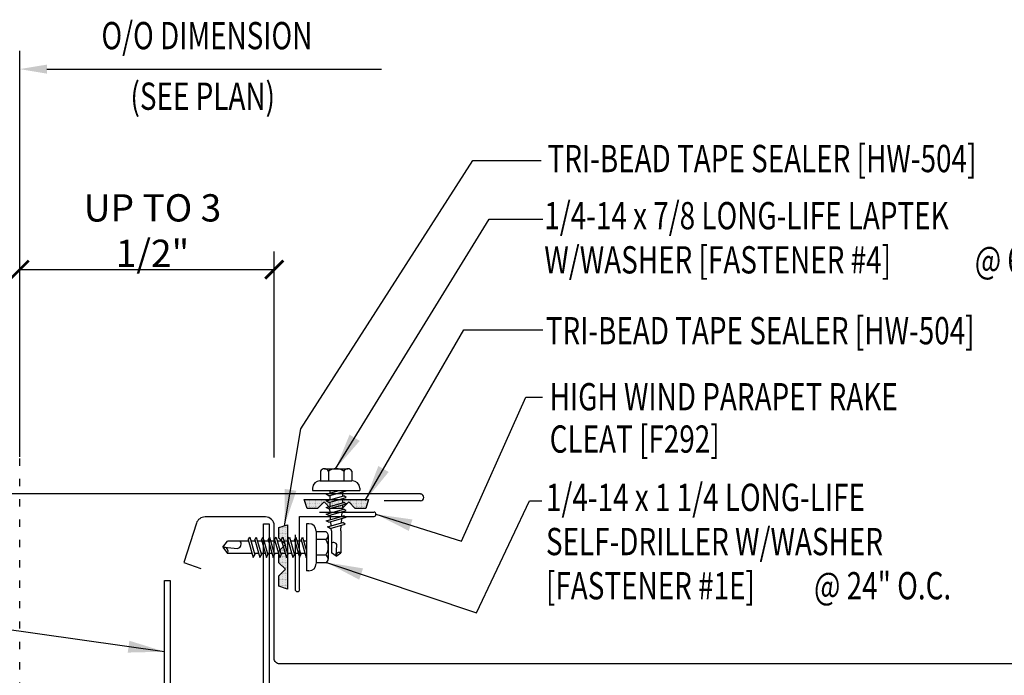
# Model space of a CAD drawing. Units: inches. Extents: x 3.6 to 46, y 11.3 to 37.7.
# Drawn here: x 17.2 to 30.7, y 28.7 to 37.7 of the extents above; entities that cross this region are included whole.
import ezdxf

# ---------------------------------------------------------------- set-up
doc = ezdxf.new("R2010")
doc.units = ezdxf.units.IN
doc.header["$MEASUREMENT"] = 0
doc.linetypes.add('ACAD_ISO07W100', pattern=[3, 0, -3])
for name, color, linetype in [('DIM', 2, 'Continuous'), ('FASTENER', 9, 'Continuous'), ('PANEL', 11, 'Continuous'), ('STLA', 10, 'Continuous'), ('TAPE', 8, 'Continuous'), ('TEXT', 2, 'Continuous'), ('TRIM', 6, 'Continuous')]:
    doc.layers.add(name, color=color, linetype=linetype)
doc.styles.add('TEXT1', font='ROMANS.shx', dxfattribs={"width": 0.75, "height": 0.375})
doc.dimstyles.new('DETAIL$7', dxfattribs={"dimscale": 4, "dimtxt": 0.375, "dimasz": 0.125, "dimexe": 0.0625, "dimexo": 0.125, "dimgap": 0.0625, "dimtad": 1, "dimdec": 4, "dimzin": 3, "dimdsep": 46, "dimlunit": 4, "dimtxsty": 'TEXT1', "dimblk": 'ARCHTICK', "dimcen": 0.0625, "dimclrd": 7, "dimclre": 7, "dimclrt": 2, "dimadec": 0, "dimazin": 0, "dimtfac": 0.59375, "dimtdec": 4, "dimtmove": 2, "dimatfit": 3, "dimfxl": 0, "dimfrac": 2, "dimtolj": 1, "dimtzin": 3, "dimarcsym": 0})

# ---------------------------------------------------------------- blocks, each defined once
blk = doc.blocks.new('MB_DW3')
at = {"layer": 'FASTENER'}
for p, q in [((-0.215, 0.305), (-0.215, 0.171)), ((-0.161, 0.337), (0.161, 0.337)), ((-0.107, 0.305), (-0.107, 0.171)), ((0.107, 0.305), (0.107, 0.171)), ((0.215, 0.305), (0.215, 0.171)), ((-0.224, 0.171), (0.215, 0.171)), ((-0.324, 0.071), (-0.324, 0.037)), ((-0.324, 0.037), (0.324, 0.037)), ((-0.139, -0.016), (0.046, 0.037)), ((-0.104, -0.036), (0.139, 0.033)), ((-0.086, 0.037), (0.086, 0.037)), ((-0.086, 0.037), (-0.086, -0.001)), ((0.086, 0.037), (0.133, 0.037)), ((0.086, 0.018), (0.086, -0.042)), ((0.139, 0.033), (0.133, 0.037)), ((0.324, 0.071), (0.324, 0.037)), ((-0.104, -0.036), (-0.139, -0.016)), ((-0.139, -0.107), (0.104, -0.038)), ((-0.104, -0.127), (-0.139, -0.107)), ((-0.139, -0.198), (0.104, -0.128)), ((-0.104, -0.127), (0.139, -0.058)), ((-0.086, -0.031), (-0.086, -0.092)), ((-0.086, -0.122), (-0.086, -0.183)), ((0.086, -0.073), (0.086, -0.133)), ((0.139, -0.058), (0.104, -0.038)), ((0.139, -0.149), (0.104, -0.128)), ((-0.104, -0.218), (-0.139, -0.198)), ((-0.139, -0.289), (0.104, -0.219)), ((-0.104, -0.218), (0.139, -0.149)), ((-0.104, -0.309), (0.139, -0.239)), ((-0.086, -0.213), (-0.086, -0.274)), ((0.086, -0.164), (0.086, -0.224)), ((0.086, -0.255), (0.086, -0.315)), ((0.139, -0.239), (0.104, -0.219)), ((-0.104, -0.309), (-0.139, -0.289)), ((-0.139, -0.38), (0.104, -0.31)), ((-0.104, -0.4), (-0.139, -0.38)), ((-0.139, -0.47), (0.104, -0.401)), ((-0.104, -0.4), (0.139, -0.33)), ((-0.086, -0.304), (-0.086, -0.364)), ((-0.086, -0.395), (-0.086, -0.455)), ((0.086, -0.345), (0.086, -0.406)), ((0.139, -0.33), (0.104, -0.31)), ((0.139, -0.421), (0.104, -0.401)), ((-0.104, -0.491), (-0.139, -0.47)), ((-0.139, -0.561), (0.104, -0.492)), ((-0.104, -0.491), (0.139, -0.421)), ((-0.104, -0.581), (0.139, -0.512)), ((-0.086, -0.486), (-0.086, -0.546)), ((0.086, -0.436), (0.086, -0.497)), ((0.086, -0.527), (0.086, -0.588)), ((0.139, -0.512), (0.104, -0.492)), ((-0.104, -0.581), (-0.139, -0.561)), ((-0.139, -0.652), (0.104, -0.583)), ((-0.104, -0.672), (-0.139, -0.652)), ((-0.139, -0.743), (0.104, -0.674)), ((-0.104, -0.672), (0.139, -0.603)), ((-0.086, -0.577), (-0.086, -0.637)), ((-0.086, -0.667), (-0.086, -0.728)), ((0.086, -0.618), (0.086, -0.679)), ((0.139, -0.603), (0.104, -0.583)), ((0.139, -0.694), (0.104, -0.674)), ((-0.104, -0.763), (-0.139, -0.743)), ((-0.104, -0.763), (0.139, -0.694)), ((-0.086, -0.758), (-0.086, -1.05)), ((0.086, -0.709), (0.086, -1.05)), ((-0.002, -1.095), (0.014, -0.909)), ((0, -1.111), (-0.086, -1.05)), ((0, -1.111), (0.086, -1.05))]:
    blk.add_line(p, q, dxfattribs=at)
for centre, radius, start, end in [((-0.161, 0.274), 0.0628, 29.8754, 150.1246), ((0, 0.141), 0.196, 56.9974, 123.0026), ((0.161, 0.274), 0.0628, 29.8754, 150.1246), ((-0.224, 0.071), 0.1, 90, 180), ((0.224, 0.071), 0.1, 0, 90), ((-0.046, -0.921), 0.0615, 11.1445, 130.906), ((0.054, -1.097), 0.0563, 55.4585, 194.8454)]:
    blk.add_arc(centre, radius, start, end, dxfattribs=at)
blk = doc.blocks.new('*X2')
at = {"color": 0}
for p, q in [((-0.422, 0.141), (-0.422, 0.141)), ((-0.398, 0.141), (-0.398, 0.141)), ((-0.375, 0.141), (-0.375, 0.141)), ((-0.352, 0.141), (-0.352, 0.141)), ((-0.328, 0.141), (-0.328, 0.141)), ((-0.305, 0.141), (-0.305, 0.141)), ((-0.281, 0.141), (-0.281, 0.141)), ((-0.258, 0.141), (-0.258, 0.141)), ((-0.234, 0.141), (-0.234, 0.141)), ((-0.211, 0.141), (-0.211, 0.141)), ((-0.188, 0.141), (-0.188, 0.141)), ((-0.164, 0.141), (-0.164, 0.141)), ((-0.141, 0.141), (-0.141, 0.141)), ((-0.117, 0.141), (-0.117, 0.141)), ((-0.094, 0.141), (-0.094, 0.141)), ((-0.07, 0.141), (-0.07, 0.141)), ((-0.047, 0.141), (-0.047, 0.141)), ((-0.023, 0.141), (-0.023, 0.141)), ((0, 0.141), (0, 0.141)), ((0.023, 0.141), (0.023, 0.141)), ((0.047, 0.141), (0.047, 0.141)), ((0.07, 0.141), (0.07, 0.141)), ((0.094, 0.141), (0.094, 0.141)), ((0.117, 0.141), (0.117, 0.141)), ((0.141, 0.141), (0.141, 0.141)), ((0.164, 0.141), (0.164, 0.141)), ((0.188, 0.141), (0.188, 0.141)), ((0.211, 0.141), (0.211, 0.141)), ((0.234, 0.141), (0.234, 0.141)), ((0.258, 0.141), (0.258, 0.141)), ((0.281, 0.141), (0.281, 0.141)), ((0.305, 0.141), (0.305, 0.141)), ((0.328, 0.141), (0.328, 0.141)), ((0.352, 0.141), (0.352, 0.141)), ((0.375, 0.141), (0.375, 0.141)), ((0.398, 0.141), (0.398, 0.141)), ((0.422, 0.141), (0.422, 0.141)), ((-0.434, 0.135), (-0.434, 0.135)), ((-0.434, 0.123), (-0.434, 0.123)), ((-0.422, 0.129), (-0.422, 0.129)), ((-0.422, 0.117), (-0.422, 0.117)), ((-0.422, 0.105), (-0.422, 0.105)), ((-0.422, 0.094), (-0.422, 0.094)), ((-0.422, 0.082), (-0.422, 0.082)), ((-0.41, 0.135), (-0.41, 0.135)), ((-0.41, 0.123), (-0.41, 0.123)), ((-0.41, 0.111), (-0.41, 0.111)), ((-0.41, 0.1), (-0.41, 0.1)), ((-0.41, 0.088), (-0.41, 0.088)), ((-0.41, 0.076), (-0.41, 0.076)), ((-0.41, 0.064), (-0.41, 0.064)), ((-0.41, 0.053), (-0.41, 0.053)), ((-0.41, 0.041), (-0.41, 0.041)), ((-0.398, 0.129), (-0.398, 0.129)), ((-0.398, 0.117), (-0.398, 0.117)), ((-0.398, 0.105), (-0.398, 0.105)), ((-0.398, 0.094), (-0.398, 0.094)), ((-0.398, 0.082), (-0.398, 0.082)), ((-0.398, 0.07), (-0.398, 0.07)), ((-0.398, 0.059), (-0.398, 0.059)), ((-0.398, 0.047), (-0.398, 0.047)), ((-0.398, 0.035), (-0.398, 0.035)), ((-0.398, 0.023), (-0.398, 0.023)), ((-0.387, 0.135), (-0.387, 0.135)), ((-0.387, 0.123), (-0.387, 0.123)), ((-0.387, 0.111), (-0.387, 0.111)), ((-0.387, 0.1), (-0.387, 0.1)), ((-0.387, 0.088), (-0.387, 0.088)), ((-0.387, 0.076), (-0.387, 0.076)), ((-0.387, 0.064), (-0.387, 0.064)), ((-0.387, 0.053), (-0.387, 0.053)), ((-0.387, 0.041), (-0.387, 0.041)), ((-0.387, 0.029), (-0.387, 0.029)), ((-0.375, 0.129), (-0.375, 0.129)), ((-0.375, 0.117), (-0.375, 0.117)), ((-0.375, 0.105), (-0.375, 0.105)), ((-0.375, 0.094), (-0.375, 0.094)), ((-0.375, 0.082), (-0.375, 0.082)), ((-0.375, 0.07), (-0.375, 0.07)), ((-0.375, 0.059), (-0.375, 0.059)), ((-0.375, 0.047), (-0.375, 0.047)), ((-0.375, 0.035), (-0.375, 0.035)), ((-0.375, 0.023), (-0.375, 0.023)), ((-0.363, 0.135), (-0.363, 0.135)), ((-0.363, 0.123), (-0.363, 0.123)), ((-0.363, 0.111), (-0.363, 0.111)), ((-0.363, 0.1), (-0.363, 0.1)), ((-0.363, 0.088), (-0.363, 0.088)), ((-0.363, 0.076), (-0.363, 0.076)), ((-0.363, 0.064), (-0.363, 0.064)), ((-0.363, 0.053), (-0.363, 0.053)), ((-0.363, 0.041), (-0.363, 0.041)), ((-0.363, 0.029), (-0.363, 0.029)), ((-0.352, 0.129), (-0.352, 0.129)), ((-0.352, 0.117), (-0.352, 0.117)), ((-0.352, 0.105), (-0.352, 0.105)), ((-0.352, 0.094), (-0.352, 0.094)), ((-0.352, 0.082), (-0.352, 0.082)), ((-0.352, 0.07), (-0.352, 0.07)), ((-0.352, 0.059), (-0.352, 0.059)), ((-0.352, 0.047), (-0.352, 0.047)), ((-0.352, 0.035), (-0.352, 0.035)), ((-0.352, 0.023), (-0.352, 0.023)), ((-0.34, 0.135), (-0.34, 0.135)), ((-0.34, 0.123), (-0.34, 0.123)), ((-0.34, 0.111), (-0.34, 0.111)), ((-0.34, 0.1), (-0.34, 0.1)), ((-0.34, 0.088), (-0.34, 0.088)), ((-0.34, 0.076), (-0.34, 0.076)), ((-0.34, 0.064), (-0.34, 0.064)), ((-0.34, 0.053), (-0.34, 0.053)), ((-0.34, 0.041), (-0.34, 0.041)), ((-0.34, 0.029), (-0.34, 0.029)), ((-0.328, 0.129), (-0.328, 0.129)), ((-0.328, 0.117), (-0.328, 0.117)), ((-0.328, 0.105), (-0.328, 0.105)), ((-0.328, 0.094), (-0.328, 0.094)), ((-0.328, 0.082), (-0.328, 0.082)), ((-0.328, 0.07), (-0.328, 0.07)), ((-0.328, 0.059), (-0.328, 0.059)), ((-0.328, 0.047), (-0.328, 0.047)), ((-0.328, 0.035), (-0.328, 0.035)), ((-0.328, 0.023), (-0.328, 0.023)), ((-0.316, 0.135), (-0.316, 0.135)), ((-0.316, 0.123), (-0.316, 0.123)), ((-0.316, 0.111), (-0.316, 0.111)), ((-0.316, 0.1), (-0.316, 0.1)), ((-0.316, 0.088), (-0.316, 0.088)), ((-0.316, 0.076), (-0.316, 0.076)), ((-0.316, 0.064), (-0.316, 0.064)), ((-0.316, 0.053), (-0.316, 0.053)), ((-0.316, 0.041), (-0.316, 0.041)), ((-0.316, 0.029), (-0.316, 0.029)), ((-0.305, 0.129), (-0.305, 0.129)), ((-0.305, 0.117), (-0.305, 0.117)), ((-0.305, 0.105), (-0.305, 0.105)), ((-0.305, 0.094), (-0.305, 0.094)), ((-0.305, 0.082), (-0.305, 0.082)), ((-0.305, 0.07), (-0.305, 0.07)), ((-0.305, 0.059), (-0.305, 0.059)), ((-0.305, 0.047), (-0.305, 0.047)), ((-0.305, 0.035), (-0.305, 0.035)), ((-0.305, 0.023), (-0.305, 0.023)), ((-0.293, 0.135), (-0.293, 0.135)), ((-0.293, 0.123), (-0.293, 0.123)), ((-0.293, 0.111), (-0.293, 0.111)), ((-0.293, 0.1), (-0.293, 0.1)), ((-0.293, 0.088), (-0.293, 0.088)), ((-0.293, 0.076), (-0.293, 0.076)), ((-0.293, 0.064), (-0.293, 0.064)), ((-0.293, 0.053), (-0.293, 0.053)), ((-0.293, 0.041), (-0.293, 0.041)), ((-0.293, 0.029), (-0.293, 0.029)), ((-0.281, 0.129), (-0.281, 0.129)), ((-0.281, 0.117), (-0.281, 0.117)), ((-0.281, 0.105), (-0.281, 0.105)), ((-0.281, 0.094), (-0.281, 0.094)), ((-0.281, 0.082), (-0.281, 0.082)), ((-0.281, 0.07), (-0.281, 0.07)), ((-0.281, 0.059), (-0.281, 0.059)), ((-0.281, 0.047), (-0.281, 0.047)), ((-0.281, 0.035), (-0.281, 0.035)), ((-0.281, 0.023), (-0.281, 0.023)), ((-0.27, 0.135), (-0.27, 0.135)), ((-0.27, 0.123), (-0.27, 0.123)), ((-0.27, 0.111), (-0.27, 0.111)), ((-0.27, 0.1), (-0.27, 0.1)), ((-0.27, 0.088), (-0.27, 0.088)), ((-0.27, 0.076), (-0.27, 0.076)), ((-0.27, 0.064), (-0.27, 0.064)), ((-0.27, 0.053), (-0.27, 0.053)), ((-0.27, 0.041), (-0.27, 0.041)), ((-0.27, 0.029), (-0.27, 0.029)), ((-0.258, 0.129), (-0.258, 0.129)), ((-0.258, 0.117), (-0.258, 0.117)), ((-0.258, 0.105), (-0.258, 0.105)), ((-0.258, 0.094), (-0.258, 0.094)), ((-0.258, 0.082), (-0.258, 0.082)), ((-0.258, 0.07), (-0.258, 0.07)), ((-0.258, 0.059), (-0.258, 0.059)), ((-0.258, 0.047), (-0.258, 0.047)), ((-0.258, 0.035), (-0.258, 0.035)), ((-0.258, 0.023), (-0.258, 0.023)), ((-0.246, 0.135), (-0.246, 0.135)), ((-0.246, 0.123), (-0.246, 0.123)), ((-0.246, 0.111), (-0.246, 0.111)), ((-0.246, 0.1), (-0.246, 0.1)), ((-0.246, 0.088), (-0.246, 0.088)), ((-0.246, 0.076), (-0.246, 0.076)), ((-0.246, 0.064), (-0.246, 0.064)), ((-0.246, 0.053), (-0.246, 0.053)), ((-0.246, 0.041), (-0.246, 0.041)), ((-0.234, 0.129), (-0.234, 0.129)), ((-0.234, 0.117), (-0.234, 0.117)), ((-0.234, 0.105), (-0.234, 0.105)), ((-0.234, 0.094), (-0.234, 0.094)), ((-0.234, 0.082), (-0.234, 0.082)), ((-0.234, 0.07), (-0.234, 0.07)), ((-0.234, 0.059), (-0.234, 0.059)), ((-0.234, 0.047), (-0.234, 0.047)), ((-0.223, 0.135), (-0.223, 0.135)), ((-0.223, 0.123), (-0.223, 0.123)), ((-0.223, 0.111), (-0.223, 0.111)), ((-0.223, 0.1), (-0.223, 0.1)), ((-0.223, 0.088), (-0.223, 0.088)), ((-0.223, 0.076), (-0.223, 0.076)), ((-0.223, 0.064), (-0.223, 0.064)), ((-0.211, 0.129), (-0.211, 0.129)), ((-0.211, 0.117), (-0.211, 0.117)), ((-0.211, 0.105), (-0.211, 0.105)), ((-0.211, 0.094), (-0.211, 0.094)), ((-0.211, 0.082), (-0.211, 0.082)), ((-0.211, 0.07), (-0.211, 0.07)), ((-0.199, 0.135), (-0.199, 0.135)), ((-0.199, 0.123), (-0.199, 0.123)), ((-0.199, 0.111), (-0.199, 0.111)), ((-0.199, 0.1), (-0.199, 0.1)), ((-0.199, 0.088), (-0.199, 0.088)), ((-0.188, 0.129), (-0.188, 0.129)), ((-0.188, 0.117), (-0.188, 0.117)), ((-0.188, 0.105), (-0.188, 0.105)), ((-0.188, 0.094), (-0.188, 0.094)), ((-0.176, 0.135), (-0.176, 0.135)), ((-0.176, 0.123), (-0.176, 0.123)), ((-0.176, 0.111), (-0.176, 0.111)), ((-0.164, 0.129), (-0.164, 0.129)), ((-0.164, 0.117), (-0.164, 0.117)), ((-0.164, 0.105), (-0.164, 0.105)), ((-0.152, 0.135), (-0.152, 0.135)), ((-0.152, 0.123), (-0.152, 0.123)), ((-0.152, 0.111), (-0.152, 0.111)), ((-0.152, 0.1), (-0.152, 0.1)), ((-0.141, 0.129), (-0.141, 0.129)), ((-0.141, 0.117), (-0.141, 0.117)), ((-0.141, 0.105), (-0.141, 0.105)), ((-0.141, 0.094), (-0.141, 0.094)), ((-0.141, 0.082), (-0.141, 0.082)), ((-0.129, 0.135), (-0.129, 0.135)), ((-0.129, 0.123), (-0.129, 0.123)), ((-0.129, 0.111), (-0.129, 0.111)), ((-0.129, 0.1), (-0.129, 0.1)), ((-0.129, 0.088), (-0.129, 0.088)), ((-0.129, 0.076), (-0.129, 0.076)), ((-0.117, 0.129), (-0.117, 0.129)), ((-0.117, 0.117), (-0.117, 0.117)), ((-0.117, 0.105), (-0.117, 0.105)), ((-0.117, 0.094), (-0.117, 0.094)), ((-0.117, 0.082), (-0.117, 0.082)), ((-0.117, 0.07), (-0.117, 0.07)), ((-0.117, 0.059), (-0.117, 0.059)), ((-0.105, 0.135), (-0.105, 0.135)), ((-0.105, 0.123), (-0.105, 0.123)), ((-0.105, 0.111), (-0.105, 0.111)), ((-0.105, 0.1), (-0.105, 0.1)), ((-0.105, 0.088), (-0.105, 0.088)), ((-0.105, 0.076), (-0.105, 0.076)), ((-0.105, 0.064), (-0.105, 0.064)), ((-0.105, 0.053), (-0.105, 0.053)), ((-0.094, 0.129), (-0.094, 0.129)), ((-0.094, 0.117), (-0.094, 0.117)), ((-0.094, 0.105), (-0.094, 0.105)), ((-0.094, 0.094), (-0.094, 0.094)), ((-0.094, 0.082), (-0.094, 0.082)), ((-0.094, 0.07), (-0.094, 0.07)), ((-0.094, 0.059), (-0.094, 0.059)), ((-0.094, 0.047), (-0.094, 0.047)), ((-0.094, 0.035), (-0.094, 0.035)), ((-0.082, 0.135), (-0.082, 0.135)), ((-0.082, 0.123), (-0.082, 0.123)), ((-0.082, 0.111), (-0.082, 0.111)), ((-0.082, 0.1), (-0.082, 0.1)), ((-0.082, 0.088), (-0.082, 0.088)), ((-0.082, 0.076), (-0.082, 0.076)), ((-0.082, 0.064), (-0.082, 0.064)), ((-0.082, 0.053), (-0.082, 0.053)), ((-0.082, 0.041), (-0.082, 0.041)), ((-0.082, 0.029), (-0.082, 0.029)), ((-0.07, 0.129), (-0.07, 0.129)), ((-0.07, 0.117), (-0.07, 0.117)), ((-0.07, 0.105), (-0.07, 0.105)), ((-0.07, 0.094), (-0.07, 0.094)), ((-0.07, 0.082), (-0.07, 0.082)), ((-0.07, 0.07), (-0.07, 0.07)), ((-0.07, 0.059), (-0.07, 0.059)), ((-0.07, 0.047), (-0.07, 0.047)), ((-0.07, 0.035), (-0.07, 0.035)), ((-0.07, 0.023), (-0.07, 0.023)), ((-0.059, 0.135), (-0.059, 0.135)), ((-0.059, 0.123), (-0.059, 0.123)), ((-0.059, 0.111), (-0.059, 0.111)), ((-0.059, 0.1), (-0.059, 0.1)), ((-0.059, 0.088), (-0.059, 0.088)), ((-0.059, 0.076), (-0.059, 0.076)), ((-0.059, 0.064), (-0.059, 0.064)), ((-0.059, 0.053), (-0.059, 0.053)), ((-0.059, 0.041), (-0.059, 0.041)), ((-0.059, 0.029), (-0.059, 0.029)), ((-0.047, 0.129), (-0.047, 0.129)), ((-0.047, 0.117), (-0.047, 0.117)), ((-0.047, 0.105), (-0.047, 0.105)), ((-0.047, 0.094), (-0.047, 0.094)), ((-0.047, 0.082), (-0.047, 0.082)), ((-0.047, 0.07), (-0.047, 0.07)), ((-0.047, 0.059), (-0.047, 0.059)), ((-0.047, 0.047), (-0.047, 0.047)), ((-0.047, 0.035), (-0.047, 0.035)), ((-0.047, 0.023), (-0.047, 0.023)), ((-0.035, 0.135), (-0.035, 0.135)), ((-0.035, 0.123), (-0.035, 0.123)), ((-0.035, 0.111), (-0.035, 0.111)), ((-0.035, 0.1), (-0.035, 0.1)), ((-0.035, 0.088), (-0.035, 0.088)), ((-0.035, 0.076), (-0.035, 0.076)), ((-0.035, 0.064), (-0.035, 0.064)), ((-0.035, 0.053), (-0.035, 0.053)), ((-0.035, 0.041), (-0.035, 0.041)), ((-0.035, 0.029), (-0.035, 0.029)), ((-0.023, 0.129), (-0.023, 0.129)), ((-0.023, 0.117), (-0.023, 0.117)), ((-0.023, 0.105), (-0.023, 0.105)), ((-0.023, 0.094), (-0.023, 0.094)), ((-0.023, 0.082), (-0.023, 0.082)), ((-0.023, 0.07), (-0.023, 0.07)), ((-0.023, 0.059), (-0.023, 0.059)), ((-0.023, 0.047), (-0.023, 0.047)), ((-0.023, 0.035), (-0.023, 0.035)), ((-0.023, 0.023), (-0.023, 0.023)), ((-0.012, 0.135), (-0.012, 0.135)), ((-0.012, 0.123), (-0.012, 0.123)), ((-0.012, 0.111), (-0.012, 0.111)), ((-0.012, 0.1), (-0.012, 0.1)), ((-0.012, 0.088), (-0.012, 0.088)), ((-0.012, 0.076), (-0.012, 0.076)), ((-0.012, 0.064), (-0.012, 0.064)), ((-0.012, 0.053), (-0.012, 0.053)), ((-0.012, 0.041), (-0.012, 0.041)), ((-0.012, 0.029), (-0.012, 0.029)), ((0, 0.129), (0, 0.129)), ((0, 0.117), (0, 0.117)), ((0, 0.105), (0, 0.105)), ((0, 0.094), (0, 0.094)), ((0, 0.082), (0, 0.082)), ((0, 0.07), (0, 0.07)), ((0, 0.059), (0, 0.059)), ((0, 0.047), (0, 0.047)), ((0, 0.035), (0, 0.035)), ((0, 0.023), (0, 0.023)), ((0.012, 0.135), (0.012, 0.135)), ((0.012, 0.123), (0.012, 0.123)), ((0.012, 0.111), (0.012, 0.111)), ((0.012, 0.1), (0.012, 0.1)), ((0.012, 0.088), (0.012, 0.088)), ((0.012, 0.076), (0.012, 0.076)), ((0.012, 0.064), (0.012, 0.064)), ((0.012, 0.053), (0.012, 0.053)), ((0.012, 0.041), (0.012, 0.041)), ((0.012, 0.029), (0.012, 0.029)), ((0.023, 0.129), (0.023, 0.129)), ((0.023, 0.117), (0.023, 0.117)), ((0.023, 0.105), (0.023, 0.105)), ((0.023, 0.094), (0.023, 0.094)), ((0.023, 0.082), (0.023, 0.082)), ((0.023, 0.07), (0.023, 0.07)), ((0.023, 0.059), (0.023, 0.059)), ((0.023, 0.047), (0.023, 0.047)), ((0.023, 0.035), (0.023, 0.035)), ((0.023, 0.023), (0.023, 0.023)), ((0.035, 0.135), (0.035, 0.135)), ((0.035, 0.123), (0.035, 0.123)), ((0.035, 0.111), (0.035, 0.111)), ((0.035, 0.1), (0.035, 0.1)), ((0.035, 0.088), (0.035, 0.088)), ((0.035, 0.076), (0.035, 0.076)), ((0.035, 0.064), (0.035, 0.064)), ((0.035, 0.053), (0.035, 0.053)), ((0.035, 0.041), (0.035, 0.041)), ((0.035, 0.029), (0.035, 0.029)), ((0.047, 0.129), (0.047, 0.129)), ((0.047, 0.117), (0.047, 0.117)), ((0.047, 0.105), (0.047, 0.105)), ((0.047, 0.094), (0.047, 0.094)), ((0.047, 0.082), (0.047, 0.082)), ((0.047, 0.07), (0.047, 0.07)), ((0.047, 0.059), (0.047, 0.059)), ((0.047, 0.047), (0.047, 0.047)), ((0.047, 0.035), (0.047, 0.035)), ((0.047, 0.023), (0.047, 0.023)), ((0.059, 0.135), (0.059, 0.135)), ((0.059, 0.123), (0.059, 0.123)), ((0.059, 0.111), (0.059, 0.111)), ((0.059, 0.1), (0.059, 0.1)), ((0.059, 0.088), (0.059, 0.088)), ((0.059, 0.076), (0.059, 0.076)), ((0.059, 0.064), (0.059, 0.064)), ((0.059, 0.053), (0.059, 0.053)), ((0.059, 0.041), (0.059, 0.041)), ((0.059, 0.029), (0.059, 0.029)), ((0.07, 0.129), (0.07, 0.129)), ((0.07, 0.117), (0.07, 0.117)), ((0.07, 0.105), (0.07, 0.105)), ((0.07, 0.094), (0.07, 0.094)), ((0.07, 0.082), (0.07, 0.082)), ((0.07, 0.07), (0.07, 0.07)), ((0.07, 0.059), (0.07, 0.059)), ((0.07, 0.047), (0.07, 0.047)), ((0.07, 0.035), (0.07, 0.035)), ((0.07, 0.023), (0.07, 0.023)), ((0.082, 0.135), (0.082, 0.135)), ((0.082, 0.123), (0.082, 0.123)), ((0.082, 0.111), (0.082, 0.111)), ((0.082, 0.1), (0.082, 0.1)), ((0.082, 0.088), (0.082, 0.088)), ((0.082, 0.076), (0.082, 0.076)), ((0.082, 0.064), (0.082, 0.064)), ((0.082, 0.053), (0.082, 0.053)), ((0.082, 0.041), (0.082, 0.041)), ((0.082, 0.029), (0.082, 0.029)), ((0.094, 0.129), (0.094, 0.129)), ((0.094, 0.117), (0.094, 0.117)), ((0.094, 0.105), (0.094, 0.105)), ((0.094, 0.094), (0.094, 0.094)), ((0.094, 0.082), (0.094, 0.082)), ((0.094, 0.07), (0.094, 0.07)), ((0.094, 0.059), (0.094, 0.059)), ((0.094, 0.047), (0.094, 0.047)), ((0.094, 0.035), (0.094, 0.035)), ((0.105, 0.135), (0.105, 0.135)), ((0.105, 0.123), (0.105, 0.123)), ((0.105, 0.111), (0.105, 0.111)), ((0.105, 0.1), (0.105, 0.1)), ((0.105, 0.088), (0.105, 0.088)), ((0.105, 0.076), (0.105, 0.076)), ((0.105, 0.064), (0.105, 0.064)), ((0.105, 0.053), (0.105, 0.053)), ((0.117, 0.129), (0.117, 0.129)), ((0.117, 0.117), (0.117, 0.117)), ((0.117, 0.105), (0.117, 0.105)), ((0.117, 0.094), (0.117, 0.094)), ((0.117, 0.082), (0.117, 0.082)), ((0.117, 0.07), (0.117, 0.07)), ((0.117, 0.059), (0.117, 0.059)), ((0.129, 0.135), (0.129, 0.135)), ((0.129, 0.123), (0.129, 0.123)), ((0.129, 0.111), (0.129, 0.111)), ((0.129, 0.1), (0.129, 0.1)), ((0.129, 0.088), (0.129, 0.088)), ((0.129, 0.076), (0.129, 0.076)), ((0.141, 0.129), (0.141, 0.129)), ((0.141, 0.117), (0.141, 0.117)), ((0.141, 0.105), (0.141, 0.105)), ((0.141, 0.094), (0.141, 0.094)), ((0.141, 0.082), (0.141, 0.082)), ((0.152, 0.135), (0.152, 0.135)), ((0.152, 0.123), (0.152, 0.123)), ((0.152, 0.111), (0.152, 0.111)), ((0.152, 0.1), (0.152, 0.1)), ((0.164, 0.129), (0.164, 0.129)), ((0.164, 0.117), (0.164, 0.117)), ((0.164, 0.105), (0.164, 0.105)), ((0.176, 0.135), (0.176, 0.135)), ((0.176, 0.123), (0.176, 0.123)), ((0.176, 0.111), (0.176, 0.111)), ((0.188, 0.129), (0.188, 0.129)), ((0.188, 0.117), (0.188, 0.117)), ((0.188, 0.105), (0.188, 0.105)), ((0.188, 0.094), (0.188, 0.094)), ((0.199, 0.135), (0.199, 0.135)), ((0.199, 0.123), (0.199, 0.123)), ((0.199, 0.111), (0.199, 0.111)), ((0.199, 0.1), (0.199, 0.1)), ((0.199, 0.088), (0.199, 0.088)), ((0.211, 0.129), (0.211, 0.129)), ((0.211, 0.117), (0.211, 0.117)), ((0.211, 0.105), (0.211, 0.105)), ((0.211, 0.094), (0.211, 0.094)), ((0.211, 0.082), (0.211, 0.082)), ((0.211, 0.07), (0.211, 0.07)), ((0.223, 0.135), (0.223, 0.135)), ((0.223, 0.123), (0.223, 0.123)), ((0.223, 0.111), (0.223, 0.111)), ((0.223, 0.1), (0.223, 0.1)), ((0.223, 0.088), (0.223, 0.088)), ((0.223, 0.076), (0.223, 0.076)), ((0.223, 0.064), (0.223, 0.064)), ((0.234, 0.129), (0.234, 0.129)), ((0.234, 0.117), (0.234, 0.117)), ((0.234, 0.105), (0.234, 0.105)), ((0.234, 0.094), (0.234, 0.094)), ((0.234, 0.082), (0.234, 0.082)), ((0.234, 0.07), (0.234, 0.07)), ((0.234, 0.059), (0.234, 0.059)), ((0.234, 0.047), (0.234, 0.047)), ((0.246, 0.135), (0.246, 0.135)), ((0.246, 0.123), (0.246, 0.123)), ((0.246, 0.111), (0.246, 0.111)), ((0.246, 0.1), (0.246, 0.1)), ((0.246, 0.088), (0.246, 0.088)), ((0.246, 0.076), (0.246, 0.076)), ((0.246, 0.064), (0.246, 0.064)), ((0.246, 0.053), (0.246, 0.053)), ((0.246, 0.041), (0.246, 0.041)), ((0.258, 0.129), (0.258, 0.129)), ((0.258, 0.117), (0.258, 0.117)), ((0.258, 0.105), (0.258, 0.105)), ((0.258, 0.094), (0.258, 0.094)), ((0.258, 0.082), (0.258, 0.082)), ((0.258, 0.07), (0.258, 0.07)), ((0.258, 0.059), (0.258, 0.059)), ((0.258, 0.047), (0.258, 0.047)), ((0.258, 0.035), (0.258, 0.035)), ((0.258, 0.023), (0.258, 0.023)), ((0.27, 0.135), (0.27, 0.135)), ((0.27, 0.123), (0.27, 0.123)), ((0.27, 0.111), (0.27, 0.111)), ((0.27, 0.1), (0.27, 0.1)), ((0.27, 0.088), (0.27, 0.088)), ((0.27, 0.076), (0.27, 0.076)), ((0.27, 0.064), (0.27, 0.064)), ((0.27, 0.053), (0.27, 0.053)), ((0.27, 0.041), (0.27, 0.041)), ((0.27, 0.029), (0.27, 0.029)), ((0.281, 0.129), (0.281, 0.129)), ((0.281, 0.117), (0.281, 0.117)), ((0.281, 0.105), (0.281, 0.105)), ((0.281, 0.094), (0.281, 0.094)), ((0.281, 0.082), (0.281, 0.082)), ((0.281, 0.07), (0.281, 0.07)), ((0.281, 0.059), (0.281, 0.059)), ((0.281, 0.047), (0.281, 0.047)), ((0.281, 0.035), (0.281, 0.035)), ((0.281, 0.023), (0.281, 0.023)), ((0.293, 0.135), (0.293, 0.135)), ((0.293, 0.123), (0.293, 0.123)), ((0.293, 0.111), (0.293, 0.111)), ((0.293, 0.1), (0.293, 0.1)), ((0.293, 0.088), (0.293, 0.088)), ((0.293, 0.076), (0.293, 0.076)), ((0.293, 0.064), (0.293, 0.064)), ((0.293, 0.053), (0.293, 0.053)), ((0.293, 0.041), (0.293, 0.041)), ((0.293, 0.029), (0.293, 0.029)), ((0.305, 0.129), (0.305, 0.129)), ((0.305, 0.117), (0.305, 0.117)), ((0.305, 0.105), (0.305, 0.105)), ((0.305, 0.094), (0.305, 0.094)), ((0.305, 0.082), (0.305, 0.082)), ((0.305, 0.07), (0.305, 0.07)), ((0.305, 0.059), (0.305, 0.059)), ((0.305, 0.047), (0.305, 0.047)), ((0.305, 0.035), (0.305, 0.035)), ((0.305, 0.023), (0.305, 0.023)), ((0.316, 0.135), (0.316, 0.135)), ((0.316, 0.123), (0.316, 0.123)), ((0.316, 0.111), (0.316, 0.111)), ((0.316, 0.1), (0.316, 0.1)), ((0.316, 0.088), (0.316, 0.088)), ((0.316, 0.076), (0.316, 0.076)), ((0.316, 0.064), (0.316, 0.064)), ((0.316, 0.053), (0.316, 0.053)), ((0.316, 0.041), (0.316, 0.041)), ((0.316, 0.029), (0.316, 0.029)), ((0.328, 0.129), (0.328, 0.129)), ((0.328, 0.117), (0.328, 0.117)), ((0.328, 0.105), (0.328, 0.105)), ((0.328, 0.094), (0.328, 0.094)), ((0.328, 0.082), (0.328, 0.082)), ((0.328, 0.07), (0.328, 0.07)), ((0.328, 0.059), (0.328, 0.059)), ((0.328, 0.047), (0.328, 0.047)), ((0.328, 0.035), (0.328, 0.035)), ((0.328, 0.023), (0.328, 0.023)), ((0.34, 0.135), (0.34, 0.135)), ((0.34, 0.123), (0.34, 0.123)), ((0.34, 0.111), (0.34, 0.111)), ((0.34, 0.1), (0.34, 0.1)), ((0.34, 0.088), (0.34, 0.088)), ((0.34, 0.076), (0.34, 0.076)), ((0.34, 0.064), (0.34, 0.064)), ((0.34, 0.053), (0.34, 0.053)), ((0.34, 0.041), (0.34, 0.041)), ((0.34, 0.029), (0.34, 0.029)), ((0.352, 0.129), (0.352, 0.129)), ((0.352, 0.117), (0.352, 0.117)), ((0.352, 0.105), (0.352, 0.105)), ((0.352, 0.094), (0.352, 0.094)), ((0.352, 0.082), (0.352, 0.082)), ((0.352, 0.07), (0.352, 0.07)), ((0.352, 0.059), (0.352, 0.059)), ((0.352, 0.047), (0.352, 0.047)), ((0.352, 0.035), (0.352, 0.035)), ((0.352, 0.023), (0.352, 0.023)), ((0.363, 0.135), (0.363, 0.135)), ((0.363, 0.123), (0.363, 0.123)), ((0.363, 0.111), (0.363, 0.111)), ((0.363, 0.1), (0.363, 0.1)), ((0.363, 0.088), (0.363, 0.088)), ((0.363, 0.076), (0.363, 0.076)), ((0.363, 0.064), (0.363, 0.064)), ((0.363, 0.053), (0.363, 0.053)), ((0.363, 0.041), (0.363, 0.041)), ((0.363, 0.029), (0.363, 0.029)), ((0.375, 0.129), (0.375, 0.129)), ((0.375, 0.117), (0.375, 0.117)), ((0.375, 0.105), (0.375, 0.105)), ((0.375, 0.094), (0.375, 0.094)), ((0.375, 0.082), (0.375, 0.082)), ((0.375, 0.07), (0.375, 0.07)), ((0.375, 0.059), (0.375, 0.059)), ((0.375, 0.047), (0.375, 0.047)), ((0.375, 0.035), (0.375, 0.035)), ((0.375, 0.023), (0.375, 0.023)), ((0.387, 0.135), (0.387, 0.135)), ((0.387, 0.123), (0.387, 0.123)), ((0.387, 0.111), (0.387, 0.111)), ((0.387, 0.1), (0.387, 0.1)), ((0.387, 0.088), (0.387, 0.088)), ((0.387, 0.076), (0.387, 0.076)), ((0.387, 0.064), (0.387, 0.064)), ((0.387, 0.053), (0.387, 0.053)), ((0.387, 0.041), (0.387, 0.041)), ((0.387, 0.029), (0.387, 0.029)), ((0.398, 0.129), (0.398, 0.129)), ((0.398, 0.117), (0.398, 0.117)), ((0.398, 0.105), (0.398, 0.105)), ((0.398, 0.094), (0.398, 0.094)), ((0.398, 0.082), (0.398, 0.082)), ((0.398, 0.07), (0.398, 0.07)), ((0.398, 0.059), (0.398, 0.059)), ((0.398, 0.047), (0.398, 0.047)), ((0.398, 0.035), (0.398, 0.035)), ((0.398, 0.023), (0.398, 0.023)), ((0.41, 0.135), (0.41, 0.135)), ((0.41, 0.123), (0.41, 0.123)), ((0.41, 0.111), (0.41, 0.111)), ((0.41, 0.1), (0.41, 0.1)), ((0.41, 0.088), (0.41, 0.088)), ((0.41, 0.076), (0.41, 0.076)), ((0.41, 0.064), (0.41, 0.064)), ((0.41, 0.053), (0.41, 0.053)), ((0.41, 0.041), (0.41, 0.041)), ((0.422, 0.129), (0.422, 0.129)), ((0.422, 0.117), (0.422, 0.117)), ((0.422, 0.105), (0.422, 0.105)), ((0.422, 0.094), (0.422, 0.094)), ((0.422, 0.082), (0.422, 0.082)), ((0.434, 0.135), (0.434, 0.135)), ((0.434, 0.123), (0.434, 0.123))]:
    blk.add_line(p, q, dxfattribs=at)
blk = doc.blocks.new('MB_DBTAP')
at = {"layer": 'TAPE', "color": 9}
blk.add_lwpolyline([(-0.403, 0.018), (-0.442, 0.141), (0.442, 0.141), (0.403, 0.018), (0.26, 0.018), (0.17, 0.109), (0.079, 0.018), (0, 0.018), (-0.079, 0.018), (-0.17, 0.109), (-0.26, 0.018)], close=True, dxfattribs=at)
at = {"layer": 'TAPE', "color": 251}
blk.add_blockref('*X2', (0, 0), dxfattribs=at)
blk = doc.blocks.new('FD-F1e')
at = {"layer": 'TEXT', "style": 'TEXT1', "width": 0.75}
for s, p in [('1/4-14 x 1 1/4 LONG-LIFE', (0.0047, -0.0408)), ('SELF-DRILLER W/WASHER', (0.0047, -0.1926)), ('[FASTENER #1E]', (0.0047, -0.3444))]:
    blk.add_text(s, height=0.09375, dxfattribs=at).set_placement(p)
blk.add_attdef('(QUANTITY)', (0.9263, -0.3444), '', height=0.0938, dxfattribs=at)
at = {"layer": 'TEXT', "style": 'TEXT1', "flags": 1}
for tag, p in [('Color', (0.0245, -0.5337)), ('Calc', (0.0245, -0.5337)), ('Opt1', (0.0245, -0.5337)), ('Opt2', (0.0245, -0.5337)), ('Opt3', (0.0245, -0.5337)), ('Multiple', (0.0245, -0.5337)), ('Description', (0.0245, -0.5337)), ('Part', (0.0245, -0.5337)), ('Spare1', (0.0245, -0.7212)), ('Spare2', (0.0245, -0.7212)), ('Spare3', (0.0245, -0.7212)), ('Spare4', (0.0245, -0.7212)), ('Spare5', (0.0245, -0.7212)), ('Spare6', (0.0245, -0.7212)), ('Spare7', (0.0245, -0.7212)), ('Spare8', (0.0245, -0.7212)), ('Spare9', (0.0245, -0.7212)), ('Spare10', (0.0245, -0.7212))]:
    blk.add_attdef(tag, p, '', height=0.0938, dxfattribs=at)
blk = doc.blocks.new('fz5')
at = {"layer": 'FASTENER'}
for p, q in [((-0.217, 0.305), (-0.217, 0.171)), ((-0.163, 0.337), (0.159, 0.337)), ((-0.108, 0.305), (-0.108, 0.171)), ((0.105, 0.305), (0.105, 0.171)), ((0.214, 0.305), (0.214, 0.171)), ((-0.226, 0.171), (0.214, 0.171)), ((-0.326, 0.071), (-0.326, 0.037)), ((-0.326, 0.037), (0.322, 0.037)), ((-0.141, -0.014), (0.037, 0.037)), ((-0.105, -0.034), (0.137, 0.035)), ((-0.088, 0.037), (-0.088, 0.001)), ((-0.088, 0.037), (0.085, 0.037)), ((0.085, 0.037), (0.134, 0.037)), ((0.085, 0.02), (0.085, -0.041)), ((0.137, 0.035), (0.134, 0.037)), ((0.322, 0.071), (0.322, 0.037)), ((-0.105, -0.034), (-0.141, -0.014)), ((-0.141, -0.105), (0.102, -0.036)), ((-0.105, -0.125), (-0.141, -0.105)), ((-0.141, -0.196), (0.102, -0.127)), ((-0.105, -0.125), (0.137, -0.056)), ((-0.088, -0.029), (-0.088, -0.09)), ((-0.088, -0.12), (-0.088, -0.181)), ((0.085, -0.071), (0.085, -0.131)), ((0.137, -0.056), (0.102, -0.036)), ((0.137, -0.147), (0.102, -0.127)), ((-0.105, -0.216), (-0.141, -0.196)), ((-0.141, -0.287), (0.102, -0.217)), ((-0.105, -0.216), (0.137, -0.147)), ((-0.105, -0.307), (0.137, -0.238)), ((-0.084, -0.27), (-0.088, -0.211)), ((0.077, -0.315), (0.082, -0.253)), ((0.084, -0.223), (0.085, -0.211)), ((0.085, -0.162), (0.085, -0.211)), ((0.137, -0.238), (0.102, -0.217)), ((-0.105, -0.307), (-0.141, -0.287)), ((-0.141, -0.378), (0.102, -0.308)), ((-0.105, -0.398), (-0.141, -0.378)), ((-0.122, -0.463), (0.089, -0.403)), ((-0.105, -0.398), (0.137, -0.328)), ((-0.078, -0.36), (-0.082, -0.3)), ((-0.071, -0.449), (-0.075, -0.389)), ((0.071, -0.408), (0.075, -0.346)), ((0.124, -0.423), (0.089, -0.403)), ((0.137, -0.328), (0.102, -0.308)), ((-0.086, -0.483), (-0.122, -0.463)), ((-0.086, -0.483), (0.124, -0.423)), ((-0.066, -0.516), (-0.069, -0.478)), ((-0.066, -0.516), (-0.066, -0.82)), ((0.063, -0.515), (0.068, -0.439)), ((0.063, -0.516), (0.063, -0.82)), ((-0.003, -0.854), (0.009, -0.714)), ((-0.002, -0.866), (-0.066, -0.82)), ((-0.002, -0.866), (0.063, -0.82))]:
    blk.add_line(p, q, dxfattribs=at)
for centre, radius, start, end in [((-0.163, 0.274), 0.0628, 29.8754, 150.1246), ((-0.002, 0.141), 0.196, 56.9974, 123.0026), ((0.159, 0.274), 0.0628, 29.8754, 150.1246), ((-0.226, 0.071), 0.1, 90, 180), ((0.222, 0.071), 0.1, 0, 90), ((0.073, -0.516), 0.01, 175.9484, 180), ((-0.036, -0.723), 0.0461, 11.1445, 130.906), ((0.039, -0.855), 0.0422, 55.4585, 194.8454)]:
    blk.add_arc(centre, radius, start, end, dxfattribs=at)
blk = doc.blocks.new('FD-F4')
at = {"layer": 'TEXT', "style": 'TEXT1', "width": 0.75}
for s, p in [('1/4-14 x 7/8 LONG-LIFE LAPTEK', (0.0047, -0.0408)), ('W/WASHER [FASTENER #4]', (0.0047, -0.1926))]:
    blk.add_text(s, height=0.09375, dxfattribs=at).set_placement(p)
blk.add_attdef('(QUANTITY)', (1.4847, -0.1926), '', height=0.0938, dxfattribs=at)
at = {"layer": 'TEXT', "style": 'TEXT1', "flags": 1}
for tag, p in [('Color', (0.0624, -0.4349)), ('Calc', (0.0624, -0.4349)), ('Multiple', (0.0624, -0.4349)), ('Description', (0.0624, -0.4349)), ('Opt1', (0.0624, -0.4349)), ('Opt2', (0.0624, -0.4349)), ('Opt3', (0.0624, -0.4349)), ('Part', (0.0624, -0.4349)), ('Spare1', (0.0624, -0.6224)), ('Spare2', (0.0624, -0.6224)), ('Spare3', (0.0624, -0.6224)), ('Spare4', (0.0624, -0.6224)), ('Spare5', (0.0624, -0.6224)), ('Spare6', (0.0624, -0.6224)), ('Spare7', (0.0624, -0.6224)), ('Spare8', (0.0624, -0.6224)), ('Spare9', (0.0624, -0.6224)), ('Spare10', (0.0624, -0.6224))]:
    blk.add_attdef(tag, p, '', height=0.0938, dxfattribs=at)
blk = doc.blocks.new('A$C73860403')
at = {"layer": 'TRIM'}
for p, q in [((-0.275, 0.288), (0.475, 0.288)), ((-0.547, -0.775), (-0.547, 0.225)), ((-0.547, 0.225), (0.475, 0.225)), ((-0.609, -0.025), (-0.609, -0.775))]:
    blk.add_line(p, q, dxfattribs=at)
for centre, radius, start, end in [((0.47, 0.257), 0.0317, 279.6579, 80.3421), ((-0.578, -0.775), 0.0312, 180, 0)]:
    blk.add_arc(centre, radius, start, end, dxfattribs=at)
blk = doc.blocks.new('_ArchTick')
at = {"color": 0, "linetype": 'ByBlock', "const_width": 0.15}
blk.add_lwpolyline([(-0.5, -0.5), (0.5, 0.5)], dxfattribs=at)

msp = doc.modelspace()

# ---------------------------------------------------------------- linework, layer by layer
for p, q in [((23.412, 35.75), (24.351, 35.75)), ((24.141, 32.494), (24.368, 32.494)), ((24.19, 31.07), (24.36, 31.07))]:
    msp.add_line(p, q)
at = {"color": 7}
msp.add_line((17.18, 32.177), (17.18, 34.858), dxfattribs=at)
at = {"layer": 'DIM', "color": 7}
for p, q in [((17.18, 31.677), (17.18, 37.256)), ((17.555, 37.006), (22.155, 37.006))]:
    msp.add_line(p, q, dxfattribs=at)
msp.add_solid([(17.555, 37.068), (17.555, 36.943), (17.18, 37.006)], dxfattribs=at)
at = {"layer": 'PANEL'}
for points in [[(20.68, 30.73, 0.414214), (20.56, 30.85), (19.729, 30.85, 0.32492), (19.61, 30.763), (19.435, 30.225), (19.67, 30.14)], [(36.502, 30.48), (36.502, 30.001, -1), (36.445, 30.001), (36.445, 30.486), (36.445, 30.534, -0.46921), (36.539, 30.628), (36.549, 30.627, -0.422346), (36.636, 30.534), (36.636, 28.83), (20.754, 28.83, -0.414215), (20.68, 28.905), (20.68, 30.73)]]:
    msp.add_lwpolyline(points, format="xyb", dxfattribs=at)
at = {"layer": 'STLA'}
for points in [[(24.034, 28.268), (24.034, 28.193), (20.796, 28.193, -0.414214), (20.534, 28.456), (20.534, 30.754), (20.609, 30.754), (20.609, 28.456, 0.414214), (20.796, 28.268)], [(23.172, 28.124), (23.172, 28.049), (19.434, 28.049, -0.414214), (19.172, 28.311), (19.172, 29.975), (19.247, 29.975), (19.247, 28.311, 0.414214), (19.434, 28.124)]]:
    msp.add_lwpolyline(points, format="xyb", close=True, dxfattribs=at)
at = {"layer": 'TEXT', "color": 7}
for p, q in [((17.18, 32.177), (17.18, 34.5)), ((20.68, 31.665), (20.68, 34.5)), ((17.18, 34.25), (20.68, 34.25))]:
    msp.add_line(p, q, dxfattribs=at)
at = {"layer": 'TEXT', "linetype": 'ACAD_ISO07W100', "ltscale": 0.06}
msp.add_line((17.18, 27.914), (17.18, 31.677), dxfattribs=at)
at = {"layer": 'TRIM'}
for p, q in [((22.693, 31.165), (13.716, 31.165)), ((22.693, 31.071), (22.193, 31.071))]:
    msp.add_line(p, q, dxfattribs=at)
msp.add_arc((22.69, 31.118), 0.0469, 273.2102, 86.7898, dxfattribs=at)

# ---------------------------------------------------------------- block references
at = {"layer": 'FASTENER'}
msp.add_blockref('fz5', (21.534, 31.175), dxfattribs=at)
at = {"layer": 'FASTENER', "rotation": 270}
msp.add_blockref('MB_DW3', (21.086, 30.432), dxfattribs=at)
at = {"layer": 'TAPE'}
msp.add_blockref('MB_DBTAP', (21.535, 30.947), dxfattribs=at)
at = {"layer": 'TAPE', "rotation": 269.9999999999995}
msp.add_blockref('MB_DBTAP', (20.724, 30.3), dxfattribs=at)
at = {"layer": 'TEXT', "xscale": 4, "yscale": 4, "zscale": 4}
for name, p, values in [('FD-F4', (24.375, 34.967), {'(QUANTITY)': '@ 6" O.C.'}), ('FD-F1e', (24.398, 31.094), {'(QUANTITY)': '@ 24" O.C.'})]:
    msp.add_blockref(name, p, dxfattribs=at).add_auto_attribs(values)
at = {"layer": 'TEXT', "color": 7, "xscale": 0.25, "yscale": 0.25, "zscale": 0.25, "rotation": 180}
msp.add_blockref('_ArchTick', (17.18, 34.25), dxfattribs=at)
at = {"layer": 'TEXT', "color": 7, "xscale": 0.25, "yscale": 0.25, "zscale": 0.25}
msp.add_blockref('_ArchTick', (20.68, 34.25), dxfattribs=at)
at = {"layer": 'TRIM'}
msp.add_blockref('A$C73860403', (21.577, 30.629), dxfattribs=at)

# ---------------------------------------------------------------- texts
at = {"layer": 'TEXT', "style": 'TEXT1', "width": 0.75}
for s, p in [('TRI-BEAD TAPE SEALER [HW-504]', (24.439, 35.589)), ('TRI-BEAD TAPE SEALER [HW-504]', (24.414, 33.223)), ('HIGH WIND PARAPET RAKE', (24.468, 32.315)), ('CLEAT [F292]', (24.468, 31.733))]:
    msp.add_text(s, height=0.375, dxfattribs=at).set_placement(p)
at = {"layer": 'TEXT', "color": 2, "insert": (19.006, 34.786), "char_height": 0.375, "attachment_point": 5, "style": 'TEXT1'}
msp.add_mtext('\\A1;UP TO 3 1/2"', dxfattribs=at)
at = {"layer": 'TRIM', "color": 2, "style": 'TEXT1', "width": 0.75}
for s, p in [('O/O DIMENSION', (18.304, 37.279)), ('(SEE PLAN)', (18.703, 36.446))]:
    msp.add_text(s, height=0.375, dxfattribs=at).set_placement(p)

# ---------------------------------------------------------------- leaders
for points in [[(20.821, 30.729), (21.044, 32.059), (23.412, 35.75)], [(21.524, 31.512), (23.636, 34.945), (24.373, 34.945)], [(21.933, 31.076), (23.288, 33.423), (24.373, 33.423)], [(22.079, 30.887), (23.255, 30.516), (24.141, 32.494)], [(21.401, 30.224), (23.462, 29.531), (24.19, 31.07)], [(19.172, 28.997), (9.525, 30.349), (9.096, 30.349)]]:
    msp.add_leader(points, dimstyle='DETAIL$7')

doc.saveas('drawing.dxf')
